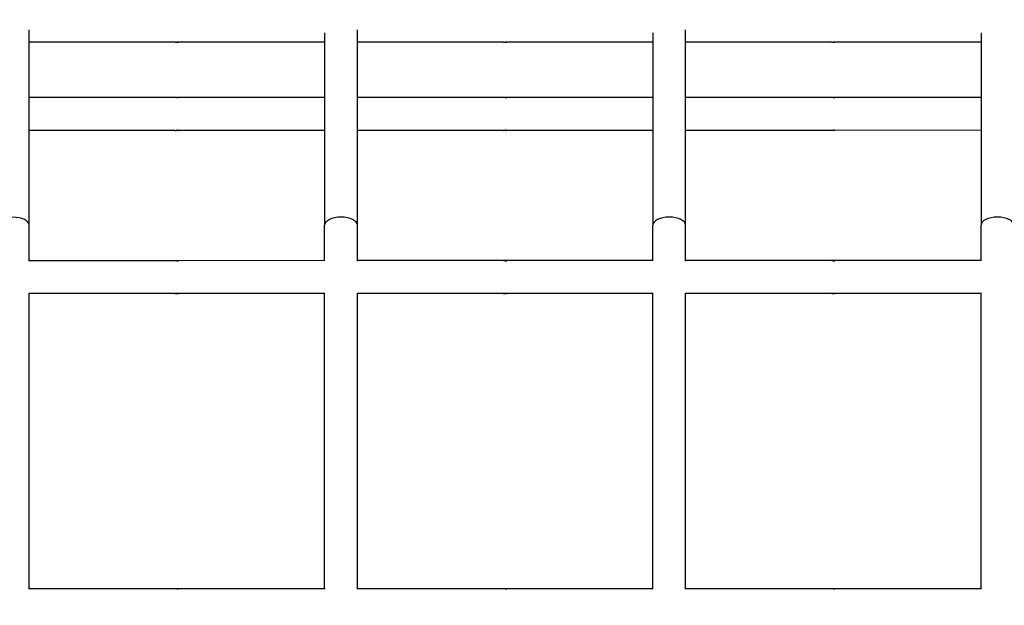
# Model space of a CAD drawing. Units: millimetres. Extents: x -1276 to 11870, y -921 to 11509.
# Drawn here: x 7733 to 8033, y 5760 to 5938 of the extents above; entities that cross this region are included whole.
import ezdxf

# ---------------------------------------------------------------- set-up
doc = ezdxf.new("R2010")
doc.units = ezdxf.units.MM
doc.layers.add('Dimensions', color=7, linetype='Continuous')
doc.layers.add('Widoczne (ISO)', color=7, linetype='Continuous')
doc.styles.get("Standard").update_dxf_attribs({"font": 'arial.ttf'})
doc.dimstyles.new('Leikkiset keinu', dxfattribs={"dimtxt": 150, "dimasz": 2.5, "dimexe": 0.06, "dimexo": 0.625, "dimtad": 0, "dimtih": 1, "dimtoh": 1, "dimdec": 0, "dimtxsty": 'Standard', "dimcen": 2.5, "dimadec": 0, "dimazin": 0, "dimtfac": 1, "dimtmove": 0, "dimatfit": 3, "dimfxl": 1, "dimarcsym": 0})

# ---------------------------------------------------------------- blocks, each defined once
blk = doc.blocks.new('*D12')
at = {"layer": 'Defpoints', "color": 0}
for p in [(8413.21, 10118.76), (-1048.39, 207.08), (5187.98, 207.08)]:
    blk.add_point(p, dxfattribs=at)
at = {"layer": 'Dimensions', "color": 0, "lineweight": -2}
for p, q in [((8412.59, 10118.76), (-1048.45, 10118.76)), ((-1048.39, 10116.26), (-1048.39, 5240.12)), ((-1048.39, 209.58), (-1048.39, 5085.72)), ((5187.36, 207.08), (-1048.45, 207.08))]:
    blk.add_line(p, q, dxfattribs=at)
at = {"layer": 'Dimensions', "color": 0}
for points in [[(-1047.97, 10116.26), (-1048.8, 10116.26), (-1048.39, 10118.76)], [(-1048.8, 209.58), (-1047.97, 209.58), (-1048.39, 207.08)]]:
    blk.add_solid(points, dxfattribs=at)
at = {"layer": 'Dimensions', "color": 0, "insert": (-1048.39, 5162.92), "char_height": 150, "attachment_point": 5}
blk.add_mtext('9912', dxfattribs=at)
blk = doc.blocks.new('*D13')
at = {"layer": 'Defpoints', "color": 0}
for p in [(11870.1, 7689.55), (154.19, 5327.5), (11870.1, -822.42)]:
    blk.add_point(p, dxfattribs=at)
at = {"layer": 'Dimensions', "color": 0, "lineweight": -2}
for p, q in [((11870.1, 7688.92), (11870.1, -822.48)), ((154.19, 5326.87), (154.19, -822.48)), ((156.69, -822.42), (5736.65, -822.42)), ((11867.6, -822.42), (6287.65, -822.42))]:
    blk.add_line(p, q, dxfattribs=at)
at = {"layer": 'Dimensions', "color": 0}
for points in [[(156.69, -822.01), (156.69, -822.84), (154.19, -822.42)], [(11867.6, -822.84), (11867.6, -822.01), (11870.1, -822.42)]]:
    blk.add_solid(points, dxfattribs=at)
at = {"layer": 'Dimensions', "color": 0, "insert": (6012.15, -822.42), "char_height": 150, "attachment_point": 5}
blk.add_mtext('11716', dxfattribs=at)
blk = doc.blocks.new('*D14')
at = {"layer": 'Defpoints', "color": 0}
for p in [(-355.95, 8568.26), (8500.3, 8568.26), (5468.05, 2186.46)]:
    blk.add_point(p, dxfattribs=at)
at = {"layer": 'Dimensions', "color": 0, "lineweight": -2}
for p, q in [((8499.68, 8568.26), (-356.01, 8568.26)), ((-355.95, 8565.76), (-355.95, 5454.56)), ((-355.95, 2188.96), (-355.95, 5300.16)), ((5467.43, 2186.46), (-356.01, 2186.46))]:
    blk.add_line(p, q, dxfattribs=at)
at = {"layer": 'Dimensions', "color": 0}
for points in [[(-355.53, 8565.76), (-356.36, 8565.76), (-355.95, 8568.26)], [(-356.36, 2188.96), (-355.53, 2188.96), (-355.95, 2186.46)]]:
    blk.add_solid(points, dxfattribs=at)
at = {"layer": 'Dimensions', "color": 0, "insert": (-355.95, 5377.36), "char_height": 150, "attachment_point": 5}
blk.add_mtext('6382', dxfattribs=at)
blk = doc.blocks.new('*D15')
at = {"layer": 'Defpoints', "color": 0}
for p in [(10890.72, 7878.4), (1654.17, 5336), (10890.72, -325.99)]:
    blk.add_point(p, dxfattribs=at)
at = {"layer": 'Dimensions', "color": 0, "lineweight": -2}
for p, q in [((10890.72, 7877.77), (10890.72, -326.05)), ((1654.17, 5335.37), (1654.17, -326.05)), ((1656.67, -325.99), (6048.17, -325.99)), ((10888.22, -325.99), (6496.72, -325.99))]:
    blk.add_line(p, q, dxfattribs=at)
at = {"layer": 'Dimensions', "color": 0}
for points in [[(1656.67, -325.58), (1656.67, -326.41), (1654.17, -325.99)], [(10888.22, -326.41), (10888.22, -325.58), (10890.72, -325.99)]]:
    blk.add_solid(points, dxfattribs=at)
at = {"layer": 'Dimensions', "color": 0, "insert": (6272.45, -325.99), "char_height": 150, "attachment_point": 5}
blk.add_mtext('9237', dxfattribs=at)

msp = doc.modelspace()

# ---------------------------------------------------------------- linework, layer by layer
at = {"layer": 'Widoczne (ISO)'}
for p, q in [((7735.75, 5875.46), (7735.75, 5934.95)), ((7825.75, 5934.05), (7825.75, 5875.47)), ((7835.75, 5875.47), (7835.75, 5934.95)), ((7925.75, 5934.06), (7925.75, 5875.47)), ((7935.75, 5875.47), (7935.75, 5934.96)), ((8025.75, 5934.07), (8025.75, 5875.48)), ((7780.26, 5931.22), (7735.75, 5931.22)), ((7825.75, 5931.22), (7781.24, 5931.22)), ((7880.26, 5931.23), (7835.75, 5931.22)), ((7925.75, 5931.23), (7881.24, 5931.23)), ((7980.26, 5931.23), (7935.75, 5931.23)), ((8025.75, 5931.24), (7981.24, 5931.23)), ((7780.26, 5914.35), (7735.75, 5914.35)), ((7825.75, 5914.35), (7781.24, 5914.35)), ((7880.26, 5914.36), (7835.75, 5914.35)), ((7925.75, 5914.36), (7881.24, 5914.36)), ((7980.26, 5914.36), (7935.75, 5914.36)), ((8025.75, 5914.37), (7981.24, 5914.36)), ((7780.26, 5904.35), (7735.75, 5904.35)), ((7825.75, 5904.35), (7781.24, 5904.35)), ((7880.26, 5904.36), (7835.75, 5904.35)), ((7925.75, 5904.36), (7881.24, 5904.36)), ((7980.26, 5904.36), (7935.75, 5904.36)), ((8025.75, 5904.37), (7981.24, 5904.36)), ((7735.75, 5864.53), (7735.75, 5875.46)), ((7825.75, 5864.66), (7825.75, 5875.47)), ((7835.75, 5864.53), (7835.75, 5875.47)), ((7925.75, 5864.66), (7925.75, 5875.47)), ((7935.75, 5864.54), (7935.75, 5875.47)), ((8025.75, 5864.67), (8025.75, 5875.48)), ((7780.26, 5864.65), (7735.75, 5864.65)), ((7781.23, 5864.65), (7780.28, 5864.65)), ((7825.87, 5864.66), (7781.24, 5864.65)), ((7880.26, 5864.66), (7835.75, 5864.66)), ((7881.23, 5864.66), (7880.28, 5864.66)), ((7925.87, 5864.66), (7881.24, 5864.66)), ((7980.26, 5864.66), (7935.75, 5864.66)), ((7981.23, 5864.66), (7980.28, 5864.66)), ((8025.87, 5864.67), (7981.24, 5864.66)), ((7735.76, 5764.53), (7735.75, 5854.77)), ((7776.5, 5854.65), (7735.75, 5854.65)), ((7780.27, 5854.65), (7735.75, 5854.65)), ((7825.75, 5854.66), (7777.48, 5854.65)), ((7825.87, 5854.66), (7781.24, 5854.65)), ((7825.76, 5764.66), (7825.75, 5854.66)), ((7835.76, 5764.53), (7835.75, 5854.78)), ((7876.5, 5854.66), (7835.75, 5854.66)), ((7880.27, 5854.66), (7835.75, 5854.66)), ((7925.75, 5854.66), (7877.48, 5854.66)), ((7925.87, 5854.66), (7881.24, 5854.66)), ((7925.76, 5764.66), (7925.75, 5854.66)), ((7935.76, 5764.54), (7935.75, 5854.79)), ((7976.5, 5854.66), (7935.75, 5854.66)), ((7980.27, 5854.66), (7935.75, 5854.66)), ((8025.75, 5854.67), (7977.48, 5854.66)), ((8025.87, 5854.67), (7981.24, 5854.66)), ((8025.76, 5764.67), (8025.75, 5854.67)), ((7780.27, 5764.65), (7735.76, 5764.65)), ((7825.88, 5764.66), (7781.25, 5764.65)), ((7880.27, 5764.66), (7835.76, 5764.66)), ((7925.88, 5764.66), (7881.25, 5764.66)), ((7980.27, 5764.66), (7935.76, 5764.66)), ((8025.88, 5764.67), (7981.25, 5764.66))]:
    msp.add_line(p, q, dxfattribs=at)
for centre in [(7730.75, 5875.46), (7830.75, 5875.47), (7930.75, 5875.47), (8030.75, 5875.48)]:
    msp.add_ellipse(centre, major_axis=(-5, 0), ratio=0.488166, start_param=3.141593, end_param=6.283185, dxfattribs=at)
for points, knots in [([(7780.26, 5931.22), (7780.27, 5931.22), (7780.3, 5931.22), (7780.38, 5931.23), (7780.43, 5931.23), (7780.53, 5931.24), (7780.6, 5931.24), (7780.73, 5931.25), (7780.8, 5931.25), (7780.92, 5931.25), (7780.98, 5931.25), (7781.09, 5931.24), (7781.14, 5931.24), (7781.2, 5931.23), (7781.23, 5931.23), (7781.25, 5931.22), (7781.25, 5931.22), (7781.24, 5931.22)], [0.0753969, 0.0753969, 0.0753969, 0.0753969, 0.094246, 0.094246, 0.1130952, 0.1130952, 0.1319445, 0.1319445, 0.1507937, 0.1507937, 0.169643, 0.169643, 0.1884922, 0.1884922, 0.2073414, 0.2073414, 0.2261906, 0.2261906, 0.2261906, 0.2261906]), ([(7781.24, 5931.22), (7781.22, 5931.22), (7781.2, 5931.22), (7781.12, 5931.23), (7781.07, 5931.23), (7780.97, 5931.24), (7780.9, 5931.24), (7780.81, 5931.25), (7780.78, 5931.25), (7780.75, 5931.25)], [0.2261906, 0.2261906, 0.2261906, 0.2261906, 0.24503978, 0.24503978, 0.26388896, 0.26388896, 0.28273821, 0.28273821, 0.29102081, 0.29102081, 0.29102081, 0.29102081]), ([(7880.26, 5931.23), (7880.27, 5931.23), (7880.3, 5931.23), (7880.38, 5931.23), (7880.43, 5931.24), (7880.53, 5931.24), (7880.6, 5931.25), (7880.73, 5931.25), (7880.8, 5931.25), (7880.92, 5931.25), (7880.98, 5931.25), (7881.09, 5931.25), (7881.14, 5931.24), (7881.2, 5931.24), (7881.23, 5931.23), (7881.25, 5931.23), (7881.25, 5931.23), (7881.24, 5931.23)], [0.0753969, 0.0753969, 0.0753969, 0.0753969, 0.094246, 0.094246, 0.1130952, 0.1130952, 0.1319445, 0.1319445, 0.1507937, 0.1507937, 0.169643, 0.169643, 0.1884922, 0.1884922, 0.2073414, 0.2073414, 0.2261906, 0.2261906, 0.2261906, 0.2261906]), ([(7881.24, 5931.23), (7881.22, 5931.23), (7881.2, 5931.23), (7881.12, 5931.23), (7881.07, 5931.24), (7880.97, 5931.24), (7880.9, 5931.25), (7880.81, 5931.25), (7880.78, 5931.25), (7880.75, 5931.25)], [0.2261906, 0.2261906, 0.2261906, 0.2261906, 0.24503978, 0.24503978, 0.26388896, 0.26388896, 0.28273821, 0.28273821, 0.29102081, 0.29102081, 0.29102081, 0.29102081]), ([(7980.26, 5931.23), (7980.27, 5931.23), (7980.3, 5931.23), (7980.38, 5931.24), (7980.43, 5931.24), (7980.53, 5931.25), (7980.6, 5931.25), (7980.73, 5931.26), (7980.8, 5931.26), (7980.92, 5931.26), (7980.98, 5931.26), (7981.09, 5931.25), (7981.14, 5931.25), (7981.2, 5931.24), (7981.23, 5931.24), (7981.25, 5931.23), (7981.25, 5931.23), (7981.24, 5931.23)], [0.0753969, 0.0753969, 0.0753969, 0.0753969, 0.094246, 0.094246, 0.1130952, 0.1130952, 0.1319445, 0.1319445, 0.1507937, 0.1507937, 0.169643, 0.169643, 0.1884922, 0.1884922, 0.2073414, 0.2073414, 0.2261906, 0.2261906, 0.2261906, 0.2261906]), ([(7981.24, 5931.23), (7981.22, 5931.23), (7981.2, 5931.23), (7981.12, 5931.24), (7981.07, 5931.24), (7980.97, 5931.25), (7980.9, 5931.25), (7980.81, 5931.26), (7980.78, 5931.26), (7980.75, 5931.26)], [0.2261906, 0.2261906, 0.2261906, 0.2261906, 0.24503978, 0.24503978, 0.26388896, 0.26388896, 0.28273821, 0.28273821, 0.29102081, 0.29102081, 0.29102081, 0.29102081]), ([(7781.24, 5914.35), (7781.25, 5914.35), (7781.25, 5914.35), (7781.23, 5914.34), (7781.21, 5914.34), (7781.14, 5914.33), (7781.09, 5914.33), (7780.98, 5914.33), (7780.92, 5914.32), (7780.8, 5914.32), (7780.73, 5914.33), (7780.6, 5914.33), (7780.53, 5914.33), (7780.43, 5914.34), (7780.38, 5914.34), (7780.3, 5914.35), (7780.28, 5914.35), (7780.26, 5914.35)], [0.0753969, 0.0753969, 0.0753969, 0.0753969, 0.094246, 0.094246, 0.1130952, 0.1130952, 0.1319445, 0.1319445, 0.1507937, 0.1507937, 0.169643, 0.169643, 0.1884922, 0.1884922, 0.2073414, 0.2073414, 0.2261906, 0.2261906, 0.2261906, 0.2261906]), ([(7780.75, 5914.33), (7780.78, 5914.33), (7780.81, 5914.33), (7780.9, 5914.33), (7780.97, 5914.33), (7781.07, 5914.34), (7781.12, 5914.34), (7781.2, 5914.35), (7781.22, 5914.35), (7781.24, 5914.35)], [0.31215233, 0.31215233, 0.31215233, 0.31215233, 0.32043672, 0.32043672, 0.33928597, 0.33928597, 0.35813515, 0.35813515, 0.37698433, 0.37698433, 0.37698433, 0.37698433]), ([(7881.24, 5914.36), (7881.25, 5914.36), (7881.25, 5914.36), (7881.23, 5914.35), (7881.21, 5914.35), (7881.14, 5914.34), (7881.09, 5914.34), (7880.98, 5914.33), (7880.92, 5914.33), (7880.8, 5914.33), (7880.73, 5914.33), (7880.6, 5914.34), (7880.53, 5914.34), (7880.43, 5914.35), (7880.38, 5914.35), (7880.3, 5914.36), (7880.28, 5914.36), (7880.26, 5914.36)], [0.0753969, 0.0753969, 0.0753969, 0.0753969, 0.094246, 0.094246, 0.1130952, 0.1130952, 0.1319445, 0.1319445, 0.1507937, 0.1507937, 0.169643, 0.169643, 0.1884922, 0.1884922, 0.2073414, 0.2073414, 0.2261906, 0.2261906, 0.2261906, 0.2261906]), ([(7880.75, 5914.33), (7880.78, 5914.33), (7880.81, 5914.33), (7880.9, 5914.34), (7880.97, 5914.34), (7881.07, 5914.35), (7881.12, 5914.35), (7881.2, 5914.36), (7881.22, 5914.36), (7881.24, 5914.36)], [0.31215233, 0.31215233, 0.31215233, 0.31215233, 0.32043672, 0.32043672, 0.33928597, 0.33928597, 0.35813515, 0.35813515, 0.37698433, 0.37698433, 0.37698433, 0.37698433]), ([(7981.24, 5914.36), (7981.25, 5914.36), (7981.25, 5914.36), (7981.23, 5914.36), (7981.21, 5914.35), (7981.14, 5914.35), (7981.09, 5914.34), (7980.98, 5914.34), (7980.92, 5914.34), (7980.8, 5914.34), (7980.73, 5914.34), (7980.6, 5914.34), (7980.53, 5914.35), (7980.43, 5914.35), (7980.38, 5914.36), (7980.3, 5914.36), (7980.28, 5914.36), (7980.26, 5914.36)], [0.0753969, 0.0753969, 0.0753969, 0.0753969, 0.094246, 0.094246, 0.1130952, 0.1130952, 0.1319445, 0.1319445, 0.1507937, 0.1507937, 0.169643, 0.169643, 0.1884922, 0.1884922, 0.2073414, 0.2073414, 0.2261906, 0.2261906, 0.2261906, 0.2261906]), ([(7980.75, 5914.34), (7980.78, 5914.34), (7980.81, 5914.34), (7980.9, 5914.34), (7980.97, 5914.35), (7981.07, 5914.35), (7981.12, 5914.36), (7981.2, 5914.36), (7981.22, 5914.36), (7981.24, 5914.36)], [0.31215233, 0.31215233, 0.31215233, 0.31215233, 0.32043672, 0.32043672, 0.33928597, 0.33928597, 0.35813515, 0.35813515, 0.37698433, 0.37698433, 0.37698433, 0.37698433]), ([(7780.26, 5904.35), (7780.28, 5904.35), (7780.3, 5904.35), (7780.38, 5904.36), (7780.43, 5904.36), (7780.53, 5904.37), (7780.6, 5904.37), (7780.73, 5904.38), (7780.8, 5904.38), (7780.92, 5904.38), (7780.98, 5904.38), (7781.09, 5904.37), (7781.14, 5904.37), (7781.21, 5904.36), (7781.23, 5904.36), (7781.25, 5904.35), (7781.25, 5904.35), (7781.24, 5904.35)], [0.0753969, 0.0753969, 0.0753969, 0.0753969, 0.094246, 0.094246, 0.1130952, 0.1130952, 0.1319445, 0.1319445, 0.1507937, 0.1507937, 0.169643, 0.169643, 0.1884922, 0.1884922, 0.2073414, 0.2073414, 0.2261906, 0.2261906, 0.2261906, 0.2261906]), ([(7781.24, 5904.35), (7781.23, 5904.35), (7781.2, 5904.35), (7781.12, 5904.36), (7781.07, 5904.36), (7780.97, 5904.37), (7780.9, 5904.37), (7780.81, 5904.37), (7780.78, 5904.38), (7780.75, 5904.38)], [0.2261906, 0.2261906, 0.2261906, 0.2261906, 0.24503978, 0.24503978, 0.26388896, 0.26388896, 0.28273821, 0.28273821, 0.29102081, 0.29102081, 0.29102081, 0.29102081]), ([(7880.26, 5904.36), (7880.28, 5904.36), (7880.3, 5904.36), (7880.38, 5904.36), (7880.43, 5904.37), (7880.53, 5904.37), (7880.6, 5904.38), (7880.73, 5904.38), (7880.8, 5904.38), (7880.92, 5904.38), (7880.98, 5904.38), (7881.09, 5904.38), (7881.14, 5904.37), (7881.21, 5904.37), (7881.23, 5904.36), (7881.25, 5904.36), (7881.25, 5904.36), (7881.24, 5904.36)], [0.0753969, 0.0753969, 0.0753969, 0.0753969, 0.094246, 0.094246, 0.1130952, 0.1130952, 0.1319445, 0.1319445, 0.1507937, 0.1507937, 0.169643, 0.169643, 0.1884922, 0.1884922, 0.2073414, 0.2073414, 0.2261906, 0.2261906, 0.2261906, 0.2261906]), ([(7881.24, 5904.36), (7881.23, 5904.36), (7881.2, 5904.36), (7881.12, 5904.36), (7881.07, 5904.37), (7880.97, 5904.37), (7880.9, 5904.38), (7880.81, 5904.38), (7880.78, 5904.38), (7880.75, 5904.38)], [0.2261906, 0.2261906, 0.2261906, 0.2261906, 0.24503978, 0.24503978, 0.26388896, 0.26388896, 0.28273821, 0.28273821, 0.29102081, 0.29102081, 0.29102081, 0.29102081]), ([(7980.26, 5904.36), (7980.28, 5904.36), (7980.3, 5904.36), (7980.38, 5904.37), (7980.43, 5904.37), (7980.53, 5904.38), (7980.6, 5904.38), (7980.73, 5904.39), (7980.8, 5904.39), (7980.92, 5904.39), (7980.98, 5904.39), (7981.09, 5904.38), (7981.14, 5904.38), (7981.21, 5904.37), (7981.23, 5904.37), (7981.25, 5904.36), (7981.25, 5904.36), (7981.24, 5904.36)], [0.0753969, 0.0753969, 0.0753969, 0.0753969, 0.094246, 0.094246, 0.1130952, 0.1130952, 0.1319445, 0.1319445, 0.1507937, 0.1507937, 0.169643, 0.169643, 0.1884922, 0.1884922, 0.2073414, 0.2073414, 0.2261906, 0.2261906, 0.2261906, 0.2261906]), ([(7981.24, 5904.36), (7981.23, 5904.36), (7981.2, 5904.36), (7981.12, 5904.37), (7981.07, 5904.37), (7980.97, 5904.38), (7980.9, 5904.38), (7980.81, 5904.39), (7980.78, 5904.39), (7980.75, 5904.39)], [0.2261906, 0.2261906, 0.2261906, 0.2261906, 0.24503978, 0.24503978, 0.26388896, 0.26388896, 0.28273821, 0.28273821, 0.29102081, 0.29102081, 0.29102081, 0.29102081]), ([(7781.24, 5864.65), (7781.25, 5864.65), (7781.26, 5864.65), (7781.23, 5864.65), (7781.21, 5864.64), (7781.14, 5864.64), (7781.09, 5864.63), (7780.99, 5864.63), (7780.92, 5864.63), (7780.8, 5864.63), (7780.73, 5864.63), (7780.6, 5864.63), (7780.54, 5864.64), (7780.43, 5864.64), (7780.38, 5864.65), (7780.31, 5864.65), (7780.28, 5864.65), (7780.26, 5864.65)], [0.0753969, 0.0753969, 0.0753969, 0.0753969, 0.094246, 0.094246, 0.1130952, 0.1130952, 0.1319445, 0.1319445, 0.1507937, 0.1507937, 0.169643, 0.169643, 0.1884922, 0.1884922, 0.2073414, 0.2073414, 0.2261906, 0.2261906, 0.2261906, 0.2261906]), ([(7780.75, 5864.63), (7780.78, 5864.63), (7780.81, 5864.63), (7780.91, 5864.63), (7780.97, 5864.64), (7781.07, 5864.64), (7781.12, 5864.65), (7781.2, 5864.65), (7781.23, 5864.65), (7781.24, 5864.65)], [0.31215233, 0.31215233, 0.31215233, 0.31215233, 0.32043672, 0.32043672, 0.33928597, 0.33928597, 0.35813515, 0.35813515, 0.37698433, 0.37698433, 0.37698433, 0.37698433]), ([(7881.24, 5864.66), (7881.25, 5864.66), (7881.26, 5864.66), (7881.23, 5864.65), (7881.21, 5864.65), (7881.14, 5864.64), (7881.09, 5864.64), (7880.99, 5864.63), (7880.92, 5864.63), (7880.8, 5864.63), (7880.73, 5864.63), (7880.6, 5864.64), (7880.54, 5864.64), (7880.43, 5864.65), (7880.38, 5864.65), (7880.31, 5864.66), (7880.28, 5864.66), (7880.26, 5864.66)], [0.0753969, 0.0753969, 0.0753969, 0.0753969, 0.094246, 0.094246, 0.1130952, 0.1130952, 0.1319445, 0.1319445, 0.1507937, 0.1507937, 0.169643, 0.169643, 0.1884922, 0.1884922, 0.2073414, 0.2073414, 0.2261906, 0.2261906, 0.2261906, 0.2261906]), ([(7880.75, 5864.63), (7880.78, 5864.63), (7880.81, 5864.64), (7880.91, 5864.64), (7880.97, 5864.64), (7881.07, 5864.65), (7881.12, 5864.65), (7881.2, 5864.66), (7881.23, 5864.66), (7881.24, 5864.66)], [0.31215233, 0.31215233, 0.31215233, 0.31215233, 0.32043672, 0.32043672, 0.33928597, 0.33928597, 0.35813515, 0.35813515, 0.37698433, 0.37698433, 0.37698433, 0.37698433]), ([(7981.24, 5864.66), (7981.25, 5864.66), (7981.26, 5864.66), (7981.23, 5864.66), (7981.21, 5864.65), (7981.14, 5864.65), (7981.09, 5864.64), (7980.99, 5864.64), (7980.92, 5864.64), (7980.8, 5864.64), (7980.73, 5864.64), (7980.6, 5864.64), (7980.54, 5864.65), (7980.43, 5864.65), (7980.38, 5864.66), (7980.31, 5864.66), (7980.28, 5864.66), (7980.26, 5864.66)], [0.0753969, 0.0753969, 0.0753969, 0.0753969, 0.094246, 0.094246, 0.1130952, 0.1130952, 0.1319445, 0.1319445, 0.1507937, 0.1507937, 0.169643, 0.169643, 0.1884922, 0.1884922, 0.2073414, 0.2073414, 0.2261906, 0.2261906, 0.2261906, 0.2261906]), ([(7980.75, 5864.64), (7980.78, 5864.64), (7980.81, 5864.64), (7980.91, 5864.64), (7980.97, 5864.65), (7981.07, 5864.65), (7981.12, 5864.66), (7981.2, 5864.66), (7981.23, 5864.66), (7981.24, 5864.66)], [0.31215233, 0.31215233, 0.31215233, 0.31215233, 0.32043672, 0.32043672, 0.33928597, 0.33928597, 0.35813515, 0.35813515, 0.37698433, 0.37698433, 0.37698433, 0.37698433]), ([(7780.27, 5854.65), (7780.28, 5854.65), (7780.31, 5854.65), (7780.38, 5854.66), (7780.43, 5854.66), (7780.54, 5854.67), (7780.6, 5854.67), (7780.73, 5854.68), (7780.8, 5854.68), (7780.92, 5854.68), (7780.99, 5854.68), (7781.09, 5854.67), (7781.14, 5854.67), (7781.21, 5854.66), (7781.23, 5854.66), (7781.26, 5854.65), (7781.26, 5854.65), (7781.24, 5854.65)], [0.0753969, 0.0753969, 0.0753969, 0.0753969, 0.094246, 0.094246, 0.1130952, 0.1130952, 0.1319445, 0.1319445, 0.1507937, 0.1507937, 0.169643, 0.169643, 0.1884922, 0.1884922, 0.2073414, 0.2073414, 0.2261906, 0.2261906, 0.2261906, 0.2261906]), ([(7781.24, 5854.65), (7781.23, 5854.65), (7781.2, 5854.65), (7781.13, 5854.66), (7781.08, 5854.66), (7780.97, 5854.67), (7780.91, 5854.67), (7780.81, 5854.68), (7780.78, 5854.68), (7780.75, 5854.68)], [0.2261906, 0.2261906, 0.2261906, 0.2261906, 0.24503978, 0.24503978, 0.26388896, 0.26388896, 0.28273821, 0.28273821, 0.29102081, 0.29102081, 0.29102081, 0.29102081]), ([(7880.27, 5854.66), (7880.28, 5854.66), (7880.31, 5854.66), (7880.38, 5854.67), (7880.43, 5854.67), (7880.54, 5854.68), (7880.6, 5854.68), (7880.73, 5854.68), (7880.8, 5854.69), (7880.92, 5854.69), (7880.99, 5854.68), (7881.09, 5854.68), (7881.14, 5854.68), (7881.21, 5854.67), (7881.23, 5854.67), (7881.26, 5854.66), (7881.26, 5854.66), (7881.24, 5854.66)], [0.0753969, 0.0753969, 0.0753969, 0.0753969, 0.094246, 0.094246, 0.1130952, 0.1130952, 0.1319445, 0.1319445, 0.1507937, 0.1507937, 0.169643, 0.169643, 0.1884922, 0.1884922, 0.2073414, 0.2073414, 0.2261906, 0.2261906, 0.2261906, 0.2261906]), ([(7881.24, 5854.66), (7881.23, 5854.66), (7881.2, 5854.66), (7881.13, 5854.67), (7881.08, 5854.67), (7880.97, 5854.68), (7880.91, 5854.68), (7880.81, 5854.68), (7880.78, 5854.68), (7880.75, 5854.68)], [0.2261906, 0.2261906, 0.2261906, 0.2261906, 0.24503978, 0.24503978, 0.26388896, 0.26388896, 0.28273821, 0.28273821, 0.29102081, 0.29102081, 0.29102081, 0.29102081]), ([(7980.27, 5854.66), (7980.28, 5854.66), (7980.31, 5854.67), (7980.38, 5854.67), (7980.43, 5854.67), (7980.54, 5854.68), (7980.6, 5854.68), (7980.73, 5854.69), (7980.8, 5854.69), (7980.92, 5854.69), (7980.99, 5854.69), (7981.09, 5854.68), (7981.14, 5854.68), (7981.21, 5854.67), (7981.23, 5854.67), (7981.26, 5854.67), (7981.26, 5854.66), (7981.24, 5854.66)], [0.0753969, 0.0753969, 0.0753969, 0.0753969, 0.094246, 0.094246, 0.1130952, 0.1130952, 0.1319445, 0.1319445, 0.1507937, 0.1507937, 0.169643, 0.169643, 0.1884922, 0.1884922, 0.2073414, 0.2073414, 0.2261906, 0.2261906, 0.2261906, 0.2261906]), ([(7981.24, 5854.66), (7981.23, 5854.66), (7981.2, 5854.67), (7981.13, 5854.67), (7981.08, 5854.67), (7980.97, 5854.68), (7980.91, 5854.68), (7980.81, 5854.69), (7980.78, 5854.69), (7980.75, 5854.69)], [0.2261906, 0.2261906, 0.2261906, 0.2261906, 0.24503978, 0.24503978, 0.26388896, 0.26388896, 0.28273821, 0.28273821, 0.29102081, 0.29102081, 0.29102081, 0.29102081]), ([(7781.25, 5764.65), (7781.26, 5764.65), (7781.26, 5764.65), (7781.24, 5764.65), (7781.21, 5764.64), (7781.15, 5764.64), (7781.1, 5764.63), (7780.99, 5764.63), (7780.93, 5764.63), (7780.81, 5764.63), (7780.74, 5764.63), (7780.61, 5764.63), (7780.54, 5764.64), (7780.44, 5764.64), (7780.39, 5764.65), (7780.31, 5764.65), (7780.28, 5764.65), (7780.27, 5764.65)], [0.0753969, 0.0753969, 0.0753969, 0.0753969, 0.094246, 0.094246, 0.1130952, 0.1130952, 0.1319445, 0.1319445, 0.1507937, 0.1507937, 0.169643, 0.169643, 0.1884922, 0.1884922, 0.2073414, 0.2073414, 0.2261906, 0.2261906, 0.2261906, 0.2261906]), ([(7780.76, 5764.63), (7780.79, 5764.63), (7780.82, 5764.63), (7780.91, 5764.63), (7780.97, 5764.64), (7781.08, 5764.64), (7781.13, 5764.65), (7781.21, 5764.65), (7781.23, 5764.65), (7781.25, 5764.65)], [0.31215233, 0.31215233, 0.31215233, 0.31215233, 0.32043672, 0.32043672, 0.33928597, 0.33928597, 0.35813515, 0.35813515, 0.37698433, 0.37698433, 0.37698433, 0.37698433]), ([(7881.25, 5764.66), (7881.26, 5764.66), (7881.26, 5764.66), (7881.24, 5764.65), (7881.21, 5764.65), (7881.15, 5764.64), (7881.1, 5764.64), (7880.99, 5764.63), (7880.93, 5764.63), (7880.81, 5764.63), (7880.74, 5764.63), (7880.61, 5764.64), (7880.54, 5764.64), (7880.44, 5764.65), (7880.39, 5764.65), (7880.31, 5764.66), (7880.28, 5764.66), (7880.27, 5764.66)], [0.0753969, 0.0753969, 0.0753969, 0.0753969, 0.094246, 0.094246, 0.1130952, 0.1130952, 0.1319445, 0.1319445, 0.1507937, 0.1507937, 0.169643, 0.169643, 0.1884922, 0.1884922, 0.2073414, 0.2073414, 0.2261906, 0.2261906, 0.2261906, 0.2261906]), ([(7880.76, 5764.63), (7880.79, 5764.63), (7880.82, 5764.64), (7880.91, 5764.64), (7880.97, 5764.64), (7881.08, 5764.65), (7881.13, 5764.65), (7881.21, 5764.66), (7881.23, 5764.66), (7881.25, 5764.66)], [0.31215233, 0.31215233, 0.31215233, 0.31215233, 0.32043672, 0.32043672, 0.33928597, 0.33928597, 0.35813515, 0.35813515, 0.37698433, 0.37698433, 0.37698433, 0.37698433]), ([(7981.25, 5764.66), (7981.26, 5764.66), (7981.26, 5764.66), (7981.24, 5764.66), (7981.21, 5764.65), (7981.15, 5764.65), (7981.1, 5764.64), (7980.99, 5764.64), (7980.93, 5764.64), (7980.81, 5764.64), (7980.74, 5764.64), (7980.61, 5764.64), (7980.54, 5764.65), (7980.44, 5764.65), (7980.39, 5764.66), (7980.31, 5764.66), (7980.28, 5764.66), (7980.27, 5764.66)], [0.0753969, 0.0753969, 0.0753969, 0.0753969, 0.094246, 0.094246, 0.1130952, 0.1130952, 0.1319445, 0.1319445, 0.1507937, 0.1507937, 0.169643, 0.169643, 0.1884922, 0.1884922, 0.2073414, 0.2073414, 0.2261906, 0.2261906, 0.2261906, 0.2261906]), ([(7980.76, 5764.64), (7980.79, 5764.64), (7980.82, 5764.64), (7980.91, 5764.64), (7980.97, 5764.65), (7981.08, 5764.65), (7981.13, 5764.66), (7981.21, 5764.66), (7981.23, 5764.66), (7981.25, 5764.66)], [0.31215233, 0.31215233, 0.31215233, 0.31215233, 0.32043672, 0.32043672, 0.33928597, 0.33928597, 0.35813515, 0.35813515, 0.37698433, 0.37698433, 0.37698433, 0.37698433])]:
    msp.add_open_spline(points, degree=3, knots=knots, dxfattribs=at)
for points in [[(7776.5, 5854.65), (7776.5, 5854.65), (7776.51, 5854.65), (7776.51, 5854.65)], [(7777.48, 5854.65), (7777.47, 5854.65), (7777.47, 5854.65), (7777.47, 5854.65)], [(7777.48, 5854.65), (7777.48, 5854.65), (7777.48, 5854.65), (7777.48, 5854.65)], [(7876.5, 5854.66), (7876.5, 5854.66), (7876.51, 5854.66), (7876.51, 5854.66)], [(7877.48, 5854.66), (7877.47, 5854.66), (7877.47, 5854.66), (7877.47, 5854.66)], [(7877.48, 5854.66), (7877.48, 5854.66), (7877.48, 5854.66), (7877.48, 5854.66)], [(7976.5, 5854.66), (7976.5, 5854.66), (7976.51, 5854.66), (7976.51, 5854.66)], [(7977.48, 5854.66), (7977.47, 5854.66), (7977.47, 5854.66), (7977.47, 5854.66)], [(7977.48, 5854.66), (7977.48, 5854.66), (7977.48, 5854.66), (7977.48, 5854.66)]]:
    msp.add_open_spline(points, degree=3, dxfattribs=at)

# ---------------------------------------------------------------- dimensions: what is measured, and where the dimension line sits
at = {"layer": 'Dimensions'}
for base, p1, p2, picture, middle in [((-1048.39, 207.08), (8413.21, 10118.76), (5187.98, 207.08), '*D12', (-1048.39, 5162.92)), ((-355.95, 8568.26), (5468.05, 2186.46), (8500.3, 8568.26), '*D14', (-355.95, 5377.36))]:
    dim = msp.add_linear_dim(base=base, p1=p1, p2=p2, angle=90, dimstyle='Leikkiset keinu', dxfattribs=at)
    dim.commit()
    dim.dimension.update_dxf_attribs({"geometry": picture, "text_midpoint": middle})
for base, p1, p2, picture, middle in [((10890.72, -325.99), (1654.17, 5336), (10890.72, 7878.4), '*D15', (6272.45, -325.99)), ((11870.1, -822.42), (154.19, 5327.5), (11870.1, 7689.55), '*D13', (6012.15, -822.42))]:
    dim = msp.add_linear_dim(base=base, p1=p1, p2=p2, dimstyle='Leikkiset keinu', dxfattribs=at)
    dim.commit()
    dim.dimension.update_dxf_attribs({"geometry": picture, "text_midpoint": middle})

doc.saveas('drawing.dxf')
